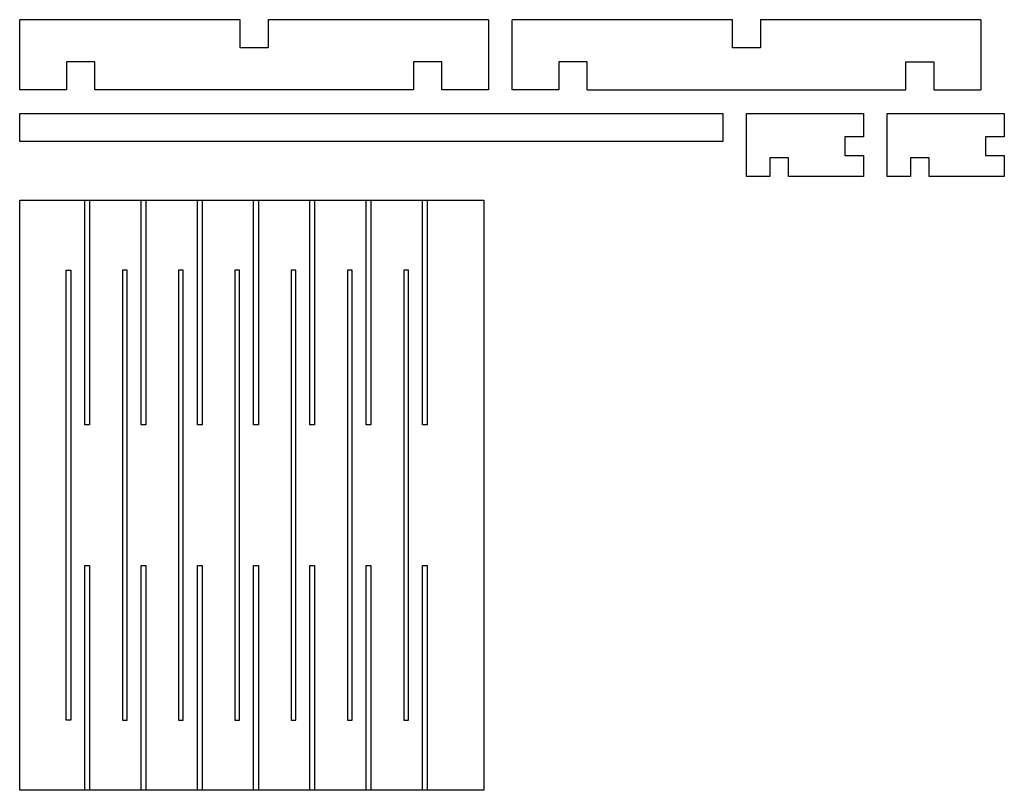
# Model space of a CAD drawing. Units: millimetres. Extents: x -50 to 160, y -157 to 8.
import ezdxf

# ---------------------------------------------------------------- set-up
doc = ezdxf.new("R2010")
doc.units = ezdxf.units.MM

msp = doc.modelspace()

# ---------------------------------------------------------------- linework, layer by layer
for points in [[(50, 7.5), (3, 7.5), (3, 1.5), (-3, 1.5), (-3, 7.5), (-50, 7.5)], [(-50, -7.5), (-50, 7.5)], [(50, 7.5), (50, -7.5), (40, -7.5), (40, -1.5), (34, -1.5)], [(71, -7.5), (71, -1.5), (65, -1.5), (65, -7.5), (55, -7.5), (55, 7.5)], [(155, 7.5), (108, 7.5), (108, 1.5), (102, 1.5), (102, 7.5), (55, 7.5)], [(155, 7.5), (155, -7.5)], [(34, -1.5), (34, -7.5), (-34, -7.5), (-34, -1.5), (-40, -1.5), (-40, -7.5), (-50, -7.5)], [(71, -7.5), (139, -7.5), (139, -1.5), (145, -1.5), (145, -7.5), (155, -7.5)], [(-35.1, -31), (-35.1, -79), (-36.1, -79), (-36.1, -31)], [(-23.1, -31), (-23.1, -79), (-24.1, -79), (-24.1, -31)], [(-11.1, -31), (-11.1, -79), (-12.1, -79), (-12.1, -31)], [(0.9, -31), (0.9, -79), (-0.1, -79), (-0.1, -31)], [(12.9, -31), (12.9, -79), (11.9, -79), (11.9, -31)], [(24.9, -31), (24.9, -79), (23.9, -79), (23.9, -31)], [(36.9, -31), (36.9, -79), (35.9, -79), (35.9, -31)], [(-36.1, -157), (-36.1, -109), (-35.1, -109), (-35.1, -157)], [(-24.1, -157), (-24.1, -109), (-23.1, -109), (-23.1, -157)], [(-12.1, -157), (-12.1, -109), (-11.1, -109), (-11.1, -157)], [(-0.1, -157), (-0.1, -109), (0.9, -109), (0.9, -157)], [(11.9, -157), (11.9, -109), (12.9, -109), (12.9, -157)], [(23.9, -157), (23.9, -109), (24.9, -109), (24.9, -157)], [(35.9, -157), (35.9, -109), (36.9, -109), (36.9, -157)]]:
    msp.add_lwpolyline(points)
for points in [[(-50, -12.5), (100, -12.5), (100, -18.5), (-50, -18.5)], [(105, -12.5), (130, -12.5), (130, -17.5), (126, -17.5), (126, -21.5), (130, -21.5), (130, -26), (114, -26), (114, -22), (110, -22), (110, -26), (105, -26)], [(135, -12.5), (160, -12.5), (160, -17.5), (156, -17.5), (156, -21.5), (160, -21.5), (160, -26), (144, -26), (144, -22), (140, -22), (140, -26), (135, -26)], [(-50, -31), (49, -31), (49, -157), (-50, -157)], [(-40.1, -46), (-39.1, -46), (-39.1, -142), (-40.1, -142)], [(-27.1, -46), (-28.1, -46), (-28.1, -142), (-27.1, -142)], [(-15.1, -46), (-16.1, -46), (-16.1, -142), (-15.1, -142)], [(-3.1, -46), (-4.1, -46), (-4.1, -142), (-3.1, -142)], [(8.9, -46), (7.9, -46), (7.9, -142), (8.9, -142)], [(20.9, -46), (19.9, -46), (19.9, -142), (20.9, -142)], [(32.9, -46), (31.9, -46), (31.9, -142), (32.9, -142)]]:
    msp.add_lwpolyline(points, close=True)

doc.saveas('drawing.dxf')
